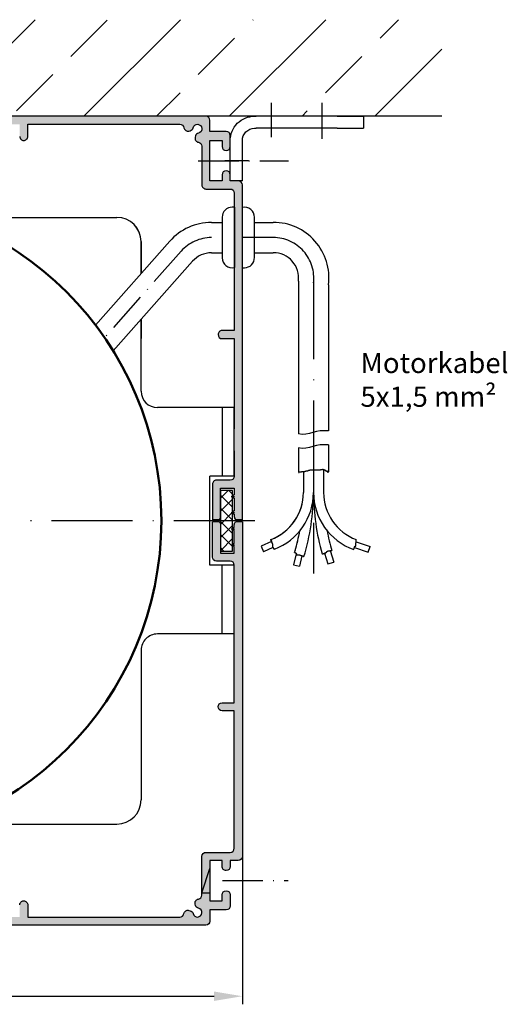
# Model space of a CAD drawing. Units: millimetres. Extents: x 53 to 2072, y -58 to 2525.
# Drawn here: x 2010 to 2070, y 1490 to 1612 of the extents above; entities that cross this region are included whole.
import ezdxf

# ---------------------------------------------------------------- set-up
doc = ezdxf.new("R2010")
doc.units = ezdxf.units.MM
doc.linetypes.add('GEN7', pattern=[15, 10, -2.5, 0, -2.5])
doc.linetypes.add('GEN7A', pattern=[7.5, 5, -1.25, 0, -1.25])
for name, color, linetype in [('002426-8', 1, 'Continuous'), ('01201D-7', 4, 'GEN7'), ('01253D-0', 7, 'Continuous'), ('01253D-7', 4, 'GEN7'), ('01253D-7A', 4, 'GEN7A'), ('01253D-7AN', 4, 'GEN7A'), ('01253D-8', 1, 'Continuous'), ('02194-0', 7, 'Continuous'), ('02616-7', 4, 'GEN7'), ('10148-0', 7, 'Continuous'), ('10149-7A', 4, 'GEN7A'), ('10150-0', 7, 'Continuous'), ('10211-0', 7, 'Continuous')]:
    doc.layers.add(name, color=color, linetype=linetype)
for name, color, linetype, lineweight in [('AM_0', 7, 'Continuous', 50), ('AM_4', 3, 'Continuous', 25), ('AM_5', 3, 'Continuous', 25)]:
    doc.layers.add(name, color=color, linetype=linetype, lineweight=lineweight)
doc.styles.get("Standard").update_dxf_attribs({"font": 'isocp.shx'})
doc.dimstyles.new('AM_ISO$0', dxfattribs={"dimtxt": 3.5, "dimasz": 3.5, "dimexe": 1, "dimexo": 1, "dimgap": 1.5, "dimtad": 1, "dimdsep": 46, "dimtxsty": 'Standard', "dimcen": 0, "dimclrd": 256, "dimclre": 256, "dimclrt": 2, "dimadec": 0, "dimazin": 2, "dimtp": 0.1, "dimtm": 0.1, "dimtfac": 0.71, "dimtdec": 3, "dimtmove": 0, "dimatfit": 3, "dimfxl": 1, "dimlwd": -1, "dimlwe": -1, "dimarcsym": 0})

# ---------------------------------------------------------------- blocks, each defined once
blk = doc.blocks.new('VERBINDERLEISTE')
at = {"layer": '01253D-8'}
h = blk.add_hatch(dxfattribs=at)
h.set_pattern_fill('_U', color=256, scale=2.299999999999998, angle=45, style=0, double=1, pattern_type=0)
h.set_pattern_definition([(45, (-2081.807090977034, -555.402937484466), (-1.626345596729059, 1.626345596729059), []), (135, (-2081.807090977034, -555.402937484466), (-1.626345596729059, -1.626345596729058), [])])
edge = h.paths.add_edge_path()
edge.add_line((7.5, 3), (6.13909251897212, 3))
edge.add_line((6.13909251897212, 3), (6.136972022135521, 2.996327191741555))
edge.add_arc((5.963766941378707, 3.096327191741464), 0.1999999999998922, 209.9999999999878, 330.0000000000122, ccw=False)
edge.add_line((5.790561860621892, 2.996327191741555), (5.788441363785295, 3.000000000000226))
edge.add_line((5.788441363785295, 3), (2.139092518972574, 3))
edge.add_line((2.139092518972574, 3), (2.136972022135523, 2.996327191741329))
edge.add_arc((1.963766941378706, 3.096327191741464), 0.199999999999949, 210.000000000016, 329.9999999999841, ccw=False)
edge.add_line((1.790561860621889, 2.996327191741329), (1.78844136378484, 3))
edge.add_line((1.78844136378484, 3), (-1.860907481027424, 3))
edge.add_line((-1.860907481027424, 3), (-1.863027977864021, 2.996327191741329))
edge.add_arc((-2.036233058621292, 3.096327191741464), 0.2000000000004565, 210.0000000000724, 329.9999999999928, ccw=False)
edge.add_line((-2.209438139378105, 2.996327191741329), (-2.211558636215158, 3))
edge.add_line((-2.211558636215158, 3), (-5.860907481027424, 3))
edge.add_line((-5.860907481027424, 3), (-5.863027977864017, 2.996327191741555))
edge.add_arc((-6.036233058621292, 3.096327191741693), 0.2000000000004565, 210.0000000000724, 329.9999999999928, ccw=False)
edge.add_line((-6.209438139378107, 2.996327191741555), (-6.211558636214704, 3.000000000000226))
edge.add_line((-6.211558636214704, 3), (-7.5, 3))
edge.add_line((-7.5, 3), (-7.5, 0))
edge.add_line((-7.5, 0), (7.5, 0))
edge.add_line((7.5, 0), (7.5, 3))
at = {"layer": '01253D-0'}
blk.add_lwpolyline([(-7.5, 0), (7.5, 0), (7.5, 3), (-7.5, 3)], close=True, dxfattribs=at)
blk = doc.blocks.new('*D36')
at = {"layer": 'AM_5', "linetype": 'ByBlock', "transparency": 16777216}
for p, q in [((2037.393971104576, 1549.004510343469), (2037.393971104576, 1490.35212186962)), ((1937.39819743763, 1501.638654231892), (1937.39819743763, 1490.35212186962)), ((1940.89819743763, 1491.35212186962), (2033.893971104575, 1491.35212186962))]:
    blk.add_line(p, q, dxfattribs=at)
at = {"layer": 'AM_5', "transparency": 16777216}
for points in [[(1940.89819743763, 1491.935455202953), (1940.89819743763, 1490.768788536287), (1937.39819743763, 1491.35212186962)], [(2033.893971104575, 1491.935455202953), (2033.893971104575, 1490.768788536287), (2037.393971104576, 1491.35212186962)]]:
    blk.add_solid(points, dxfattribs=at)
at = {"layer": 'Defpoints', "color": 0, "transparency": 16777216}
for p in [(2037.393971104576, 1550.00451034347), (1937.39819743763, 1502.638654231892), (2037.393971104576, 1491.35212186962)]:
    blk.add_point(p, dxfattribs=at)
at = {"layer": 'AM_5', "color": 2, "transparency": 16777216, "insert": (1987.002075840025, 1494.602466357809), "char_height": 3.5, "attachment_point": 5}
blk.add_mtext('{\\Famgdt|c0;o}200', dxfattribs=at)

msp = doc.modelspace()

# ---------------------------------------------------------------- hatches: boundary and pattern name
at = {"layer": '002426-8'}
h = msp.add_hatch(dxfattribs=at)
h.set_pattern_fill('BRASS', color=256, scale=2, angle=45, style=0)
h.set_pattern_definition([(45, (1607.618045775821, 1369.534216826023), (-8.98025612106915, 8.98025612106915), []), (45, (1603.127917715287, 1374.024344886558), (-8.98025612106915, 8.98025612106915), [6.349999999999997, -3.174999999999998])])
h.paths.add_polyline_path([(2062.040865627839, 1612.063348503287), (1932.795071840017, 1612.063348503287), (1932.795071840017, 1605.134216826023), (1937.795071840017, 1600.134216826023), (2062.040865627839, 1600.134062892492)])
at = {"layer": '01253D-8'}
h = msp.add_hatch(color=256, dxfattribs=at)
edge = h.paths.add_edge_path()
edge.add_line((2006.237349449094, 1599.133790225043), (2009.895559620906, 1599.133765136056))
edge.add_line((2009.895559620906, 1599.133765136058), (2009.89554933397, 1597.63383340384))
edge.add_arc((2010.395526578048, 1597.633829974861), 0.4999772440848508, 179.9996070501967, 359.9996070501969)
edge.add_line((2010.895503822117, 1597.633826545883), (2010.895514109053, 1599.133758278101))
edge.add_line((2010.895514109053, 1599.133758278101), (2011.967339554509, 1599.133750927234))
edge.add_line((2011.967339554509, 1599.133750927234), (2012.046246293603, 1600.133704874261))
edge.add_line((2012.046246293603, 1600.133704874263), (2006.382722907597, 1600.133743716227))
edge.add_line((2006.382722907604, 1600.133743716224), (2006.237349449094, 1599.133790225044))
edge = h.paths.add_edge_path()
edge.add_line((2006.820462654418, 1603.144743059239), (2005.445183875881, 1593.684867576663))
h = msp.add_hatch(color=256, dxfattribs=at)
h.paths.add_polyline_path([(2011.967339554509, 1599.133750927234), (2024.350124546484, 1599.133666002772), (2024.541604243748, 1600.133619177744), (2012.046246293603, 1600.133704874263)])
edge = h.paths.add_edge_path()
edge.add_line((2012.277196300296, 1603.060443114838), (2011.531890431927, 1593.615476140508))
h = msp.add_hatch(color=256, dxfattribs=at)
edge = h.paths.add_edge_path()
edge.add_arc((2032.894516277223, 1599.633584647136), 0.4999772440848508, -0.0003929498032919, 89.99960705019667)
edge.add_line((2032.894519706196, 1600.133561891211), (2024.541604243741, 1600.133619177746))
edge.add_line((2024.541604243748, 1600.133619177744), (2024.350124546491, 1599.133666002772))
edge.add_line((2024.350124546484, 1599.133666002772), (2029.681401615181, 1599.133629439443))
edge.add_arc((2029.6813981862, 1598.63365219537), 0.4999772440846236, 8.788704558735674, 89.99960705020987, ccw=False)
edge.add_arc((2030.669611731018, 1598.786436252933), 0.4999772440852011, 188.7887045588561, 284.9996070501777)
edge.add_line((2030.799012051772, 1598.303494432841), (2030.952747549314, 1598.344686605199))
edge.add_arc((2030.823347228567, 1598.827628425292), 0.4999772440851299, -75.00039294979041, -13.43728309869156)
edge.add_arc((2031.84455686381, 1598.58363963544), 0.5499749684930495, -76.56350280092272, 166.5627169013395, ccw=False)
edge.add_arc((2032.088531646186, 1597.562426653608), 0.4999772440841424, 103.4364971989921, 164.9996070502608)
edge.add_line((2031.605591601058, 1597.691833598627), (2031.564397319983, 1597.538098666112))
edge.add_arc((2032.04733736511, 1597.40869172109), 0.4999772440848007, 164.9996070501737, 261.2105095416364)
edge.add_arc((2031.894539752695, 1596.420480272033), 0.4999772440846126, -0.00039294980308568483, 81.2105095416324, ccw=False)
edge.add_line((2032.394516996765, 1596.420476843054), (2032.394484169495, 1591.633952170956))
edge.add_arc((2032.894461413571, 1591.633948741979), 0.4999772440848508, 179.9996070501967, 269.9996070501969)
edge.add_line((2032.894457984591, 1591.133971497904), (2035.894321449023, 1591.133950924035))
edge.add_arc((2035.89431802005, 1590.633973679965), 0.4999772440848508, -0.00039294980308568483, 89.99960705020987, ccw=False)
edge.add_line((2036.394295264119, 1590.633970250988), (2036.394281783584, 1588.6683818558))
edge.add_line((2036.394281783584, 1588.6683818558), (2037.394235725222, 1588.588689521096))
edge.add_line((2037.394235725229, 1588.588689521092), (2037.39425661022, 1591.633917881171))
edge.add_arc((2036.894279366151, 1591.633921310154), 0.4999772440848508, -0.0003929498032919, 89.99960705019667)
edge.add_line((2036.894282795131, 1592.133898554227), (2035.894328306985, 1592.133905412183))
edge.add_line((2035.894328306985, 1592.133905412182), (2035.894333450453, 1592.88387127829))
edge.add_arc((2035.394356206383, 1592.883874707269), 0.4999772440848508, -0.0003929498032919, 179.9996070501967)
edge.add_line((2034.894378962306, 1592.883878136246), (2034.894373818838, 1592.133912270138))
edge.add_line((2034.894373818838, 1592.13391227014), (2033.394442086622, 1592.133922557073))
edge.add_line((2033.394442086622, 1592.133922557072), (2033.394476376402, 1597.133694997796))
edge.add_line((2033.394476376402, 1597.133694997797), (2034.894408108618, 1597.133684710864))
edge.add_line((2034.894408108618, 1597.133684710862), (2034.894402965151, 1596.383718844754))
edge.add_arc((2035.394380209228, 1596.383715415775), 0.4999772440848508, 179.9996070501967, 359.9996070501969)
edge.add_line((2035.894357453297, 1596.383711986796), (2035.89436688299, 1597.758649407994))
edge.add_arc((2035.39438963892, 1597.758652836975), 0.4999772440848508, -0.0003929498032919, 89.99960705019667)
edge.add_line((2035.394393067894, 1598.258630081049), (2033.3944840916, 1598.258643796962))
edge.add_line((2033.3944840916, 1598.25864379696), (2033.394493521292, 1599.633581218158))
edge = h.paths.add_edge_path()
edge.add_line((2039.440533923832, 1588.425607728866), (2033.82640854649, 1588.873031095095))
h = msp.add_hatch(color=256, dxfattribs=at)
edge = h.paths.add_edge_path()
edge.add_line((2036.394281783584, 1588.6683818558), (2036.394178678862, 1573.634743952525))
edge.add_line((2036.394178678862, 1573.634743952523), (2034.894246946646, 1573.634754239457))
edge.add_arc((2034.894243517673, 1573.134776995385), 0.4999772440848508, 89.99960705018366, 269.9996070502099)
edge.add_line((2034.894240088691, 1572.634799751313), (2036.394171820908, 1572.634789464378))
edge.add_line((2036.394171820908, 1572.634789464378), (2036.394076794991, 1558.779117834899))
edge.add_line((2036.394076794998, 1558.779117834899), (2036.394055235658, 1555.635563165915))
edge.add_arc((2035.894077991581, 1555.635566594892), 0.4999772440848508, -90.0003929497899, -0.0003929498291768141, ccw=False)
edge.add_line((2035.894074562607, 1555.135589350822), (2034.19415193276, 1555.135601009348))
edge.add_arc((2034.194148503779, 1554.635623765275), 0.4999772440848508, 89.99960705019667, 179.9996070501967)
edge.add_line((2033.69417125971, 1554.635627194252), (2033.694141212929, 1550.254524339945))
edge.add_line((2033.694141212929, 1550.254524339945), (2034.517536249196, 1550.25451869288))
edge.add_arc((2034.194121071961, 1550.635805812694), 0.4999772440842996, -49.69473990866243, -0.0003929497772368)
edge.add_line((2034.69409831603, 1550.635802383716), (2034.694122318875, 1554.135643092224))
edge.add_line((2034.694122318875, 1554.135643092224), (2036.394044948723, 1554.135631433698))
edge.add_line((2036.394044948723, 1554.135631433697), (2036.394039476571, 1553.337740343069))
edge.add_line((2036.394039476571, 1553.337740343071), (2036.194047787054, 1553.222276916081))
edge.add_line((2036.194047787054, 1553.222276916079), (2036.19404659922, 1553.049079718207))
edge.add_line((2036.19404659922, 1553.049079718208), (2036.394036704965, 1552.933613548034))
edge.add_line((2036.394036704965, 1552.933613548034), (2036.394025760662, 1551.337831366781))
edge.add_line((2036.394025760662, 1551.337831366779), (2036.194034071145, 1551.22236793979))
edge.add_line((2036.194034071137, 1551.22236793979), (2036.194032883304, 1551.049170741917))
edge.add_line((2036.194032883304, 1551.049170741919), (2036.394022989041, 1550.933704571745))
edge.add_line((2036.394022989048, 1550.933704571745), (2036.39402094587, 1550.635790725191))
edge.add_arc((2036.893998189947, 1550.635787296211), 0.4999772440842829, 179.9996070501706, 229.6939540090559)
edge.add_line((2036.570577782803, 1550.254504612572), (2037.393972819062, 1550.254498965507))
edge.add_line((2037.393972819062, 1550.254498965507), (2037.394235725229, 1588.588689521092))
edge.add_line((2037.394235725229, 1588.588689521092), (2036.394281783584, 1588.668381855796))
h = msp.add_hatch(color=256, dxfattribs=at)
h.paths.add_polyline_path([(2036.400487955185, 1574.700267386083), (2036.400572879647, 1587.083052378059), (2037.400528680963, 1587.274518359411), (2037.400442984447, 1574.779160409266)])
edge = h.paths.add_edge_path()
edge.add_line((2040.327184392581, 1575.010070271225), (2030.882207196123, 1574.264893955161))
h = msp.add_hatch(color=256, dxfattribs=at)
edge = h.paths.add_edge_path()
edge.add_arc((2036.893991331991, 1549.63583280807), 0.499977244079413, 132.4895857861465, 179.9996070504217)
edge.add_line((2036.394014087923, 1549.635836237046), (2036.394012044745, 1549.337922390491))
edge.add_line((2036.394012044745, 1549.337922390491), (2036.194020355228, 1549.2224589635))
edge.add_line((2036.194020355228, 1549.2224589635), (2036.194019167394, 1549.049261765625))
edge.add_line((2036.194019167394, 1549.049261765625), (2036.394009273139, 1548.933795595453))
edge.add_line((2036.394009273139, 1548.933795595453), (2036.393998328829, 1547.3380134142))
edge.add_line((2036.393998328829, 1547.3380134142), (2036.194006639319, 1547.22254998721))
edge.add_line((2036.194006639319, 1547.22254998721), (2036.194005451486, 1547.049352789338))
edge.add_line((2036.194005451486, 1547.049352789338), (2036.393995557222, 1546.933886619164))
edge.add_line((2036.393995557222, 1546.933886619164), (2036.393990085072, 1546.13599552854))
edge.add_line((2036.393990085072, 1546.13599552854), (2034.694067455224, 1546.136007187064))
edge.add_line((2034.694067455224, 1546.136007187064), (2034.694091458072, 1549.635847895571))
edge.add_arc((2034.194114214001, 1549.635851324554), 0.4999772440832463, 359.9996070495619, 407.5096283138651)
edge.add_line((2034.531831994012, 1550.00452997279), (2033.694139498443, 1550.004535717909))
edge.add_line((2033.694139498443, 1550.004535717909), (2033.6941095381, 1545.636036800947))
edge.add_arc((2034.194086782171, 1545.636033371969), 0.4999772440825641, 179.9996070501481, 269.9996070501482)
edge.add_line((2034.194083353193, 1545.136056127898), (2035.894005983044, 1545.136044469374))
edge.add_arc((2035.894002554067, 1544.636067225298), 0.4999772440883623, -0.00039294974772019486, 89.9996070502524, ccw=False)
edge.add_line((2036.393979798143, 1544.63606379632), (2036.393863212879, 1527.636837497859))
edge.add_line((2036.393863212879, 1527.636837497859), (2034.893931480667, 1527.636847784792))
edge.add_arc((2034.893928051688, 1527.136870540719), 0.4999772440849516, 89.99960705009605, 269.9996070499657)
edge.add_line((2034.893924622708, 1526.636893296646), (2036.393856354924, 1526.636883009714))
edge.add_line((2036.393856354924, 1526.636883009714), (2036.393739769671, 1509.63765671125))
edge.add_arc((2035.893762525599, 1509.637660140225), 0.4999772440832463, 269.9996070504868, 359.9996070504087, ccw=False)
edge.add_line((2035.893759096623, 1509.137682896153), (2032.893895632188, 1509.137703470025))
edge.add_arc((2032.893892203208, 1508.63772622595), 0.4999772440869979, 89.99960705001789, 179.9996070500178)
edge.add_line((2032.393914959133, 1508.637729654929), (2032.393904725412, 1504.145692877244))
edge.add_line((2032.393904725412, 1504.145692877244), (2033.393838639693, 1504.145686019429))
edge.add_line((2033.393838639693, 1504.145686019429), (2033.393866018306, 1508.137745552901))
edge.add_line((2033.393866018306, 1508.137745552901), (2034.893797750523, 1508.137735265966))
edge.add_line((2034.893797750523, 1508.137735265966), (2034.893792607059, 1507.387769399858))
edge.add_arc((2035.39376985113, 1507.387765970879), 0.499977244083019, 179.9996070500309, 359.9996070500309)
edge.add_line((2035.893747095201, 1507.3877625419), (2035.893752238662, 1508.137728408011))
edge.add_line((2035.893752238662, 1508.137728408011), (2036.893706726812, 1508.137721550053))
edge.add_arc((2036.893710155788, 1508.637698794124), 0.4999772440824505, 269.9996070503305, 359.9996070503305)
edge.add_line((2037.393687399859, 1508.637695365147), (2037.393971104576, 1550.00451034347))
edge.add_line((2037.393971104576, 1550.00451034347), (2036.55627860901, 1550.004516088589))
h = msp.add_hatch(color=256, dxfattribs=at)
edge = h.paths.add_edge_path()
edge.add_arc((2010.39487507221, 1502.638153601096), 0.4999772440848508, -0.0003929498163195, 179.9996070502097)
edge.add_line((2009.894897828139, 1502.638157030073), (2009.894887541204, 1501.138225297855))
edge.add_line((2009.894887541204, 1501.138225297855), (2001.395274391976, 1501.138283590482))
edge.add_line((2001.395274391976, 1501.138283590484), (2001.395274348759, 1501.13198162181))
edge.add_line((2001.395274348752, 1501.131981621812), (1973.396548680697, 1501.132173644584))
edge.add_line((1973.396548680697, 1501.132173644582), (1973.396548723914, 1501.138475613255))
edge.add_line((1973.396548723914, 1501.138475613255), (1964.896935574686, 1501.138533905882))
edge.add_line((1964.896935574686, 1501.138533905884), (1964.896945861622, 1502.6384656381))
edge.add_arc((1964.396968617545, 1502.638469067078), 0.4999772440848508, -0.0003929498163195, 179.9996070502097)
edge.add_line((1963.896991373475, 1502.638472496057), (1963.89698108654, 1501.138540763839))
edge.add_line((1963.89698108654, 1501.138540763839), (1945.347825331456, 1501.138667978926))
edge.add_line((1945.347825331456, 1501.138667978926), (1945.34783870002, 1503.087930167041))
edge.add_arc((1945.297840975608, 1503.08793050994), 0.0499977244085533, -0.0003929496730164, 89.99960705032696)
edge.add_line((1945.297841318501, 1503.137928234345), (1945.288790097288, 1503.13792829642))
edge.add_arc((1945.254610250722, 1502.238618555232), 0.8999590393530777, 87.82342087530377, 150.5668075531557)
edge.add_arc((1945.245701131239, 1502.223187752028), 0.8999590393526679, 149.4324065471326, 201.6330927942865)
edge.add_arc((1943.897895095518, 1501.688652891441), 0.549974968493733, -201.63387869388782, 21.63309279425522, ccw=False)
edge.add_arc((1942.550096391889, 1502.223206239209), 0.899959039353142, -21.63387869386967, 30.5668075531546)
edge.add_arc((1942.541187484061, 1502.238637164613), 0.8999590393525858, 29.43240654714181, 89.99960705018933)
edge.add_line((1942.541193656223, 1503.138596203942), (1941.897996063267, 1503.138600615164))
edge.add_arc((1941.897992634286, 1502.638623371092), 0.4999772440848508, 89.99960705018366, 238.2112764331445)
edge.add_line((1941.634610363267, 1502.213644519956), (1941.785494839741, 1502.213643485149))
edge.add_arc((1941.785491153589, 1501.676167947772), 0.5374755373912944, 59.368453344572686, 89.99960705016667, ccw=False)
edge.add_line((1942.059343140213, 1502.138645020411), (1942.422965311588, 1502.138642526593))
edge.add_line((1942.42296531158, 1502.138642526593), (1942.422958453626, 1501.138688038448))
edge.add_line((1942.422958453626, 1501.138688038448), (1938.373142776635, 1501.138715813171))
edge.add_line((1938.373142776643, 1501.138715813171), (1938.373149634597, 1502.138670301316))
edge.add_line((1938.373149634597, 1502.138670301316), (1938.736771805972, 1502.138667807497))
edge.add_arc((1939.010617448985, 1501.676186978601), 0.5374755373912248, 89.9996070501968, 120.6307607557481, ccw=False)
edge.add_line((1939.010621135138, 1502.21366251598), (1939.161505611612, 1502.213661481173))
edge.add_arc((1938.898129169854, 1502.638643944959), 0.4999772440848146, -58.21206233279792, 89.99960705020969)
edge.add_line((1938.898132598827, 1503.138621189033), (1937.89817811068, 1503.138628046989))
edge.add_arc((1937.898174681707, 1502.638650802918), 0.4999772440847944, 89.99960705019016, 179.9996070502031)
edge.add_line((1937.39819743763, 1502.638654231895), (1937.398183721721, 1500.638745255606))
edge.add_arc((1937.89816096579, 1500.638741826628), 0.4999772440847944, 179.9996070501902, 269.9996070502034)
edge.add_line((1937.898157536817, 1500.138764582555), (2032.893833910578, 1500.13811307672))
edge.add_arc((2032.893837339559, 1500.638090320792), 0.499977244084908, -90.00039294980326, -0.0003929498098057)
edge.add_line((2033.393814583636, 1500.638086891813), (2033.393824013328, 1502.013024313012))
edge.add_line((2033.393824013321, 1502.013024313013), (2035.393732989607, 1502.0130105971))
edge.add_arc((2035.393736418588, 1502.512987841174), 0.499977244084908, -90.00039294980326, -0.0003929498098057)
edge.add_line((2035.893713662665, 1502.512984412195), (2035.893723092357, 1503.887921833394))
edge.add_arc((2035.39374584828, 1503.887925262373), 0.4999772440848508, -0.0003929497967782, 179.9996070501902)
edge.add_line((2034.89376860421, 1503.887928691352), (2034.893763460742, 1503.137962825244))
edge.add_line((2034.893763460742, 1503.137962825242), (2033.393831728526, 1503.137973112176))
edge.add_line((2033.393831728526, 1503.137973112176), (2033.393838639695, 1504.145686019429))
edge.add_line((2033.393838639687, 1504.145686019429), (2032.393884151542, 1504.145692877385))
edge.add_line((2032.393884151542, 1504.145692877385), (2032.393882131863, 1503.85120498283))
edge.add_arc((2031.893904887794, 1503.851208411809), 0.4999772440846236, -81.211295441213, -0.0003929497769945556, ccw=False)
edge.add_arc((2032.046688945353, 1502.862994866989), 0.4999772440849671, 98.78870455876809, 194.9996070501753)
edge.add_line((2031.563747125264, 1502.733594546245), (2031.604939297622, 1502.5798590487))
edge.add_arc((2032.087881117711, 1502.709259369445), 0.4999772440846173, 194.9996070501916, 256.5627169013471)
edge.add_arc((2031.843892327863, 1501.688049734199), 0.5499749684933787, -166.56350280095114, 76.56271690132309, ccw=False)
edge.add_arc((2030.822679346028, 1501.444074951829), 0.4999772440849065, 13.43649719907831, 74.99960705021816)
edge.add_line((2030.952086291051, 1501.927014996951), (2030.798351358535, 1501.968209278024))
edge.add_arc((2030.668944413512, 1501.485269232903), 0.4999772440847928, 74.99960705022734, 171.2105095416363)
edge.add_arc((2029.680732964453, 1501.638066845316), 0.4999772440848722, -90.00039294982918, -8.78949045838931, ccw=False)
edge.add_line((2029.680729535479, 1501.138089601241), (2010.894842029351, 1501.138218439897))
edge.add_line((2010.894842029351, 1501.138218439901), (2010.894852316286, 1502.638150172117))

# ---------------------------------------------------------------- linework, layer by layer
for p, q in [((2062.040865627839, 1600.134062892492), (1967.398866088359, 1600.134216826023)), ((2049.084584777376, 1600.134062892492), (2038.894387362104, 1600.134062892492)), ((2049.084584777376, 1598.634033364939), (2039.101891446749, 1598.634033364939)), ((2044.317956435327, 1579.755074606105), (2044.317956435327, 1560.85948398438)), ((2048.040033601694, 1579.299704892006), (2048.040033601694, 1561.250111060568)), ((2044.317956435327, 1559.12495045864), (2044.317956435327, 1556.147276126371)), ((2048.040033601694, 1559.523889081558), (2048.040033601694, 1556.189010439539)), ((2044.928995018509, 1556.189010439539), (2044.928995018509, 1553.623731495871)), ((2046.178995018509, 1556.397682005382), (2046.178995018509, 1553.623731495871)), ((2047.428995018509, 1556.439416318551), (2047.428995018509, 1553.623731495871)), ((2040.991297145459, 1547.555190377253), (2039.699451540401, 1546.970534755041)), ((2039.699451540401, 1546.970534755041), (2040.008686887619, 1546.287253334226)), ((2040.859431668447, 1547.772294264192), (2040.859431668447, 1547.734816762742)), ((2040.859431668447, 1547.734816762742), (2040.964924944939, 1547.734816762742)), ((2040.964924944939, 1547.734816762742), (2040.964924944939, 1547.629386551594)), ((2040.964924944939, 1547.629386551594), (2040.991297145459, 1547.629386551594)), ((2040.991297145459, 1547.629386551594), (2040.991297145459, 1547.510777564054)), ((2040.991297145459, 1547.510777564054), (2041.004485482926, 1547.510777564054)), ((2041.004485482926, 1547.510777564054), (2041.004485482926, 1547.458063823449)), ((2041.004485482926, 1547.458063823449), (2041.017671583186, 1547.458063823449)), ((2041.017671583186, 1547.458063823449), (2041.017671583186, 1547.405348717876)), ((2041.017671583186, 1547.405348717876), (2041.057229883965, 1547.405348717876)), ((2041.057229883965, 1547.405348717876), (2041.057229883965, 1547.352633612302)), ((2041.057229883965, 1547.352633612302), (2041.070418221432, 1547.352633612302)), ((2041.070418221432, 1547.352633612302), (2041.070418221432, 1547.286739730335)), ((2041.070418221432, 1547.286739730335), (2041.096790421951, 1547.286739730335)), ((2041.096790421951, 1547.286739730335), (2041.096790421951, 1547.207667071974)), ((2041.096790421951, 1547.207667071974), (2041.123164859678, 1547.207667071974)), ((2041.123164859678, 1547.207667071974), (2041.123164859678, 1546.904556579895)), ((2051.303239194714, 1546.983629238255), (2051.395546370946, 1546.983629238255)), ((2051.303239194714, 1546.917735356288), (2051.303239194714, 1546.983629238255)), ((2051.395546370946, 1547.089058084434), (2051.408732471206, 1547.089058084434)), ((2051.395546370946, 1546.983629238255), (2051.395546370946, 1547.089058084434)), ((2051.408732471206, 1547.339454835909), (2051.421918571465, 1547.339454835909)), ((2051.408732471206, 1547.089058084434), (2051.408732471206, 1547.339454835909)), ((2051.421918571465, 1547.392169941482), (2051.435104671726, 1547.392169941482)), ((2051.421918571465, 1547.339454835909), (2051.421918571465, 1547.392169941482)), ((2051.435104671726, 1547.747995539135), (2051.448293009193, 1547.747995539135)), ((2051.435104671726, 1547.392169941482), (2051.435104671726, 1547.747995539135)), ((2051.435104671726, 1547.53023470101), (2053.182325504658, 1546.950957005265)), ((2051.448293009193, 1547.747995539135), (2051.448293009193, 1547.791198516143)), ((2052.946302481814, 1546.239062959295), (2053.182325504658, 1546.950957005265)), ((2041.175911497925, 1546.815508745033), (2040.008686887619, 1546.287253334226)), ((2041.123164859678, 1546.904556579895), (2041.136350959938, 1546.904556579895)), ((2041.136350959938, 1546.904556579895), (2041.136350959938, 1546.851841474321)), ((2041.136350959938, 1546.851841474321), (2041.175911497925, 1546.851841474321)), ((2041.175911497925, 1546.851841474321), (2041.175911497925, 1546.799126368748)), ((2041.175911497925, 1546.799126368748), (2041.215469798704, 1546.799126368748)), ((2041.215469798704, 1546.799126368748), (2041.215469798704, 1546.746411263175)), ((2041.215469798704, 1546.746411263175), (2041.228658136171, 1546.746411263175)), ((2041.228658136171, 1546.746411263175), (2041.228658136171, 1546.693696157601)), ((2041.228658136171, 1546.693696157601), (2041.25503033669, 1546.693696157601)), ((2041.25503033669, 1546.693696157601), (2041.25503033669, 1546.640981052028)), ((2041.25503033669, 1546.640981052028), (2041.347337512923, 1546.640981052028)), ((2041.347337512923, 1546.640981052028), (2041.347337512923, 1546.620291529245)), ((2044.043561615387, 1546.0347587029), (2043.726059136939, 1544.674795090073)), ((2043.8507421287, 1546.206082796014), (2043.89235553738, 1546.206082796014)), ((2043.89235553738, 1546.206082796014), (2043.89235553738, 1546.19290401962)), ((2043.89235553738, 1546.19290401962), (2043.971474376146, 1546.19290401962)), ((2043.971474376146, 1546.19290401962), (2043.971474376146, 1546.100652584867)), ((2043.971474376146, 1546.100652584867), (2044.037409351859, 1546.100652584867)), ((2044.037409351859, 1546.100652584867), (2044.037409351859, 1546.0347587029)), ((2044.037409351859, 1546.0347587029), (2044.076967652638, 1546.0347587029)), ((2044.076967652638, 1546.0347587029), (2044.076967652638, 1545.982044962295)), ((2044.076967652638, 1545.982044962295), (2044.090155990105, 1545.982044962295)), ((2044.090155990105, 1545.982044962295), (2044.090155990105, 1545.929329856722)), ((2044.090155990105, 1545.929329856722), (2044.18246092913, 1545.929329856722)), ((2044.18246092913, 1545.929329856722), (2044.18246092913, 1545.916151080328)), ((2044.18246092913, 1545.916151080328), (2044.235207567377, 1545.916151080328)), ((2044.235207567377, 1545.916151080328), (2044.235207567377, 1545.902972303935)), ((2044.235207567377, 1545.902972303935), (2044.498940758608, 1545.902972303935)), ((2044.758348444437, 1545.797542092788), (2044.456418928444, 1544.504282407399)), ((2044.498940758608, 1545.902972303935), (2044.498940758608, 1545.889793527541)), ((2044.498940758608, 1545.889793527541), (2044.551687396854, 1545.889793527541)), ((2044.551687396854, 1545.889793527541), (2044.551687396854, 1545.863435974755)), ((2044.551687396854, 1545.863435974755), (2044.63080623562, 1545.863435974755)), ((2044.63080623562, 1545.863435974755), (2044.63080623562, 1545.837078421968)), ((2044.63080623562, 1545.837078421968), (2044.683552873866, 1545.837078421968)), ((2044.683552873866, 1545.837078421968), (2044.683552873866, 1545.823899645574)), ((2044.683552873866, 1545.823899645574), (2044.736299512112, 1545.823899645574)), ((2044.736299512112, 1545.823899645574), (2044.736299512112, 1545.797542092788)), ((2044.736299512112, 1545.797542092788), (2044.815418350878, 1545.797542092788)), ((2044.815418350878, 1545.797542092788), (2044.815418350878, 1545.771184540001)), ((2044.815418350878, 1545.771184540001), (2044.868164989124, 1545.771184540001)), ((2044.868164989124, 1545.771184540001), (2044.868164989124, 1545.758005763607)), ((2044.868164989124, 1545.758005763607), (2044.947286065097, 1545.758005763607)), ((2044.947286065097, 1545.758005763607), (2044.947286065097, 1545.705290658034)), ((2047.258688630881, 1546.021579926506), (2047.294505874036, 1546.021579926506)), ((2047.294505874036, 1546.0347587029), (2047.360438612543, 1546.0347587029)), ((2047.294505874036, 1546.021579926506), (2047.294505874036, 1546.0347587029)), ((2047.360438612543, 1546.061116255686), (2047.439557451308, 1546.061116255686)), ((2047.360438612543, 1546.0347587029), (2047.360438612543, 1546.061116255686)), ((2047.439557451308, 1546.061116255686), (2047.439557451308, 1546.087473808473)), ((2047.439557451308, 1546.087473808473), (2047.492304089554, 1546.087473808473)), ((2047.492304089554, 1546.100652584867), (2047.545050727801, 1546.100652584867)), ((2047.492304089554, 1546.087473808473), (2047.492304089554, 1546.100652584867)), ((2047.545050727801, 1546.11383136126), (2047.597797366047, 1546.11383136126)), ((2047.545050727801, 1546.100652584867), (2047.545050727801, 1546.11383136126)), ((2047.555577866079, 1546.11383136126), (2047.963283370298, 1544.797374396053)), ((2047.597797366047, 1546.140188914047), (2047.650544004293, 1546.140188914047)), ((2047.597797366047, 1546.11383136126), (2047.597797366047, 1546.140188914047)), ((2047.650544004293, 1546.140188914047), (2047.650544004293, 1546.179725243227)), ((2047.650544004293, 1546.179725243227), (2047.703290642539, 1546.179725243227)), ((2047.703290642539, 1546.219261572407), (2047.756037280786, 1546.219261572407)), ((2047.703290642539, 1546.179725243227), (2047.703290642539, 1546.219261572407)), ((2047.756037280786, 1546.258797901587), (2047.821970019291, 1546.258797901587)), ((2047.756037280786, 1546.219261572407), (2047.756037280786, 1546.258797901587)), ((2047.821970019291, 1546.324691783554), (2047.874716657538, 1546.324691783554)), ((2047.821970019291, 1546.258797901587), (2047.821970019291, 1546.324691783554)), ((2047.874716657538, 1546.377406889128), (2047.940649396044, 1546.377406889128)), ((2047.874716657538, 1546.324691783554), (2047.874716657538, 1546.377406889128)), ((2047.940649396044, 1546.390585665522), (2048.00658213455, 1546.390585665522)), ((2047.940649396044, 1546.377406889128), (2047.940649396044, 1546.390585665522)), ((2048.00658213455, 1546.403764441915), (2048.085703210523, 1546.403764441915)), ((2048.00658213455, 1546.390585665522), (2048.00658213455, 1546.403764441915)), ((2048.085703210523, 1546.416943218308), (2048.217568687535, 1546.416943218308)), ((2048.085703210523, 1546.403764441915), (2048.085703210523, 1546.416943218308)), ((2048.217568687535, 1546.430121994702), (2048.441798423379, 1546.430121994702)), ((2048.217568687535, 1546.416943218308), (2048.217568687535, 1546.430121994702)), ((2048.242767110351, 1546.430121994702), (2048.679712311706, 1545.01925177641)), ((2051.158185380234, 1546.601444722847), (2051.171373717702, 1546.601444722847)), ((2051.158185380234, 1546.56602331459), (2051.158185380234, 1546.601444722847)), ((2051.171373717702, 1546.654159828421), (2051.197745918221, 1546.654159828421)), ((2051.171373717702, 1546.601444722847), (2051.171373717702, 1546.654159828421)), ((2051.197745918221, 1546.733232486781), (2051.210932018481, 1546.733232486781)), ((2051.197745918221, 1546.654159828421), (2051.197745918221, 1546.733232486781)), ((2051.210932018481, 1546.785947592354), (2051.237306456208, 1546.785947592354)), ((2051.210932018481, 1546.733232486781), (2051.210932018481, 1546.785947592354)), ((2051.237306456208, 1546.851841474321), (2051.263678656727, 1546.851841474321)), ((2051.237306456208, 1546.785947592354), (2051.237306456208, 1546.851841474321)), ((2051.237306456208, 1546.805667512704), (2052.946302481814, 1546.239062959295)), ((2051.263678656727, 1546.917735356288), (2051.303239194714, 1546.917735356288)), ((2051.263678656727, 1546.851841474321), (2051.263678656727, 1546.917735356288)), ((2043.726059136939, 1544.674795090073), (2044.456418928444, 1544.504282407399)), ((2044.947286065097, 1545.705290658034), (2045.000032703343, 1545.705290658034)), ((2045.000032703343, 1545.705290658034), (2045.000032703344, 1545.687156318703)), ((2047.963283370298, 1544.797374396053), (2048.679712311706, 1545.01925177641)), ((2032.393904725412, 1504.145692877245), (2033.393859213558, 1507.145549483865)), ((2032.393884151542, 1504.145692877386), (2033.393838639687, 1504.145686019429))]:
    msp.add_line(p, q)
for centre, radius, start, end in [((2038.68745763887, 1553.623731495871), 6.241537379639111, 290.3642419534443, 0), ((2038.687457638871, 1553.623731495871), 6.241537379639111, 290.8572208174097, 0), ((2038.68745763887, 1553.623731495871), 7.491537379639111, 290.7965867398336, 0), ((2018.875672064382, 1553.623731495871), 27.30332295412734, 343.1012297235462, 0), ((2073.482317972637, 1553.623731495871), 27.30332295412734, 180, 196.1667154013855), ((2053.670532398149, 1553.623731495871), 7.491537379639111, 180, 250.4056905903204), ((2053.670532398149, 1553.623731495871), 6.241537379639111, 180, 249.1427791825904), ((2018.875672064382, 1553.623731495871), 26.05332295412734, 343.4584689850269, 349.5366242917354), ((2018.875672064382, 1553.623731495871), 26.05332295412734, 343.9717655301941, 349.5366242917354), ((2073.482317972637, 1553.623731495871), 26.05332295412734, 190.4633757082646, 196.0282344698059)]:
    msp.add_arc(centre, radius, start, end)
at = {"layer": '01201D-7'}
for p, q in [((2036.015973316958, 1553.135679538422), (2036.441434840253, 1553.135676620495)), ((2036.015959601042, 1551.135770562132), (2036.441421124344, 1551.135767644204)), ((2036.015945885133, 1549.135861585842), (2036.441407408427, 1549.135858667914)), ((2036.015945885133, 1549.135861585842), (2036.441407408427, 1549.135858667914)), ((2036.015932169224, 1547.135952609553), (2036.441393692518, 1547.135949691625)), ((2036.015932169224, 1547.135952609553), (2036.441393692518, 1547.135949691625))]:
    msp.add_line(p, q, dxfattribs=at)
at = {"layer": '01253D-0'}
for p, q in [((2036.408133842845, 1588.884302730355), (2036.152228685057, 1588.88430799555)), ((2036.408133842845, 1588.884302730355), (2036.407980083584, 1581.411120659498)), ((2037.394186445928, 1581.403305520935), (2037.394237555064, 1588.855495822891)), ((2003.395867561916, 1587.628031129807), (2021.894235159043, 1587.62790426304)), ((2033.57227137431, 1587.002219248637), (2034.902246850409, 1587.002191884651)), ((2028.424363000628, 1584.684045993251), (2019.250567561943, 1574.319859176667)), ((2024.894062061365, 1580.696641340677), (2024.89407804965, 1584.628028598668)), ((2024.894777454701, 1584.62732081005), (2024.894750495604, 1580.696431092013)), ((2024.894750495604, 1580.696431092012), (2024.894777454701, 1584.627320810052)), ((2033.572194222307, 1583.252389918799), (2034.902169698398, 1583.252362554812)), ((2031.232235870635, 1582.198674802714), (2021.436774370906, 1571.132154558566)), ((2037.394288664201, 1581.403305520935), (2037.64947499809, 1581.403307271054)), ((2024.894029395461, 1572.664368536725), (2024.894039052422, 1575.038934124433)), ((2024.894650587931, 1566.128953212926), (2024.894711694008, 1575.038793708764)), ((2024.894711694009, 1575.038793708765), (2024.894695401963, 1572.663260254796)), ((2036.394113485066, 1564.128874346473), (2026.894636871346, 1564.128939496436)), ((2034.894181752849, 1564.128884633409), (2034.894123503443, 1555.635573452849)), ((2034.894181752849, 1564.128884633409), (2034.894123503443, 1555.635573452849)), ((2036.394055235658, 1555.635563165915), (2036.394113485066, 1564.128874346473)), ((2036.394095311475, 1561.478994952891), (2036.394113485066, 1564.128874346473)), ((2036.394055235658, 1555.635563165915), (2036.394076794998, 1558.779117834899)), ((2033.394116333703, 1544.636084370189), (2033.394191771218, 1555.635583739782)), ((2033.394116333703, 1544.636084370189), (2033.394191771218, 1555.635583739782)), ((2036.394055235658, 1555.635563165915), (2033.394191771218, 1555.635583739782)), ((2036.394055235658, 1555.635563165915), (2033.394191771218, 1555.635583739782)), ((2036.393979798136, 1544.63606379632), (2033.394116333703, 1544.636084370189)), ((2036.393979798136, 1544.63606379632), (2033.394116333703, 1544.636084370189)), ((2034.893989730077, 1536.130158965351), (2034.89404806592, 1544.636074083256)), ((2034.893989730077, 1536.130158965351), (2034.89404806592, 1544.636074083256)), ((2036.393921462293, 1536.130148678417), (2036.393979798136, 1544.63606379632)), ((2036.393958152354, 1541.479905189991), (2036.393979798136, 1544.63606379632)), ((2036.393921462293, 1536.130148678417), (2036.39393963587, 1538.780028072001)), ((2036.393921462293, 1536.130148678417), (2026.894664308136, 1536.130213826873)), ((2024.894650591646, 1534.130200110383), (2024.894777454701, 1515.632374294546)), ((2003.395325783636, 1512.631663971075), (2021.894235159044, 1512.631790841558)), ((2033.393866018306, 1508.137745552902), (2033.393831728519, 1503.137973112178)), ((2034.893797750523, 1508.137735265966), (2033.393866018306, 1508.137745552902))]:
    msp.add_line(p, q, dxfattribs=at)
for centre, radius, start, end in [((2021.894214585172, 1584.628040798604), 2.999863464509103, 359.9997669877463, 89.99960704984554), ((2021.894214585172, 1584.628040798604), 2.999863464509103, 359.9997669877463, 89.99960704984554), ((2021.894913990267, 1584.62734138392), 2.999863464509103, 359.9996070498457, 89.99944711257012), ((2021.894913990267, 1584.62734138392), 2.999863464509103, 359.9996070498457, 89.99944711257012), ((2021.894913990264, 1584.627341383918), 2.999863464509103, 359.9996070504969, 89.99944711259619), ((2021.894913990264, 1584.627341383918), 2.999863464509103, 359.9996070504969, 89.99944711259619), ((2033.572129928964, 1580.127532143933), 6.8746871061667, 89.99882115018795, 138.4865522227124), ((2041.216225463356, 1580.134549367855), 6.8746871061667, 41.51266187763336, 90.00039295015445), ((2041.216225463356, 1580.134549367855), 6.8746871061667, 353.0249308050954, 41.51266187763336), ((2033.572129928964, 1580.127532143933), 3.124857775530318, 89.99882115018795, 138.4865522227124), ((2041.216225463356, 1580.134549367855), 3.124857775530318, 41.51266187763336, 90.00039295015445), ((2041.216225463356, 1580.134549367855), 3.124857775530318, 353.0249308050954, 41.51266187763336), ((2026.894650587883, 1566.128939496389), 2, 179.9996070501712, 269.9996070501452), ((2026.894650591599, 1534.13021382692), 2, 89.99960705015819, 180.0003929498418), ((2021.894913990265, 1515.63235372068), 2.999863464509103, 270.0005528874038, 0.0003929495030761)]:
    msp.add_arc(centre, radius, start, end, dxfattribs=at)
at = {"layer": '01253D-7'}
msp.add_line((2038.938811944678, 1550.129494059562), (1987.396247554575, 1550.129847552299), dxfattribs=at)
msp.add_line((2038.938811944678, 1550.129494059562), (1987.396247554575, 1550.129847552299), dxfattribs=at)
at = {"layer": '01253D-7A'}
for p, q in [((2031.940095065224, 1594.633818751857), (2043.094017766518, 1594.63374225526)), ((2029.828299435624, 1583.441360397979), (2020.375589555442, 1572.762067211642)), ((2034.939348171568, 1505.63784873309), (2043.068633462117, 1505.63779298027))]:
    msp.add_line(p, q, dxfattribs=at)
for centre, start, end in [((2033.572129928964, 1580.127532143933), 89.99882115018795, 138.4865522227124), ((2041.216225463356, 1580.134549367855), 41.51266187763336, 90.00039295015445), ((2041.216225463356, 1580.134549367855), 353.0249308050954, 41.51266187763336)]:
    msp.add_arc(centre, 4.999772440848508, start, end, dxfattribs=at)
at = {"layer": '01253D-7AN'}
msp.add_line((2041.439869002459, 1585.12931743331), (2037.344689894279, 1585.129401690821), dxfattribs=at)
at = {"layer": '02194-0'}
for p, q in [((2034.902259857771, 1587.634390602943), (2034.902156988429, 1582.634618163158)), ((2038.895898536309, 1582.649747906046), (2038.895864342819, 1587.635476252358)), ((2037.344728573149, 1587.009316128185), (2037.394224893454, 1587.009315109808)), ((2038.895868637415, 1587.00928421378), (2041.21655550428, 1587.0092364661)), ((2037.344651421147, 1583.259486798346), (2037.394199176118, 1583.259485778911)), ((2038.895894354771, 1583.259454881825), (2041.216416782722, 1583.259407137529))]:
    msp.add_line(p, q, dxfattribs=at)
for centre, radius, start, end in [((2036.152202967715, 1587.634364885604), 1.249943110212127, 89.99882115018795, 179.9988211501879), ((2037.649432256213, 1587.635467704026), 1.246432086615929, 0.0003929502586741, 101.8142885170156), ((2036.152100098373, 1582.634592445819), 1.249943110212127, 179.9988211501879, 281.8127167176463), ((2037.649466449703, 1582.649739357604), 1.246432086615929, 270.0003929501544, 0.0003929502586741)]:
    msp.add_arc(centre, radius, start, end, dxfattribs=at)
at = {"layer": '02616-7'}
msp.add_line((2046.17899501851, 1580.083452256405), (2046.17899501851, 1543.588594486497), dxfattribs=at)
at = {"layer": '10148-0'}
for p, q in [((2034.531831994012, 1550.004529972791), (2033.694139498443, 1550.004535717909)), ((2034.517536249196, 1550.254518692883), (2033.694141212929, 1550.254524339946)), ((2037.393971104576, 1550.00451034347), (2036.556278609007, 1550.004516088591)), ((2037.393972819062, 1550.254498965507), (2036.570577782803, 1550.254504612572)), ((2033.393866018306, 1508.137745552902), (2033.393831728526, 1503.137973112176)), ((2034.893797750523, 1508.137735265966), (2033.393866018306, 1508.137745552902))]:
    msp.add_line(p, q, dxfattribs=at)
for points in [[(2037.393972819062, 1550.254498965507), (2037.39425661022, 1591.633917881175, 0.4142135623730951), (2036.894282795131, 1592.133898554227), (2035.894328306985, 1592.133905412182), (2035.894333450453, 1592.88387127829, 0.4142135623730943), (2035.394359635357, 1593.38385195134, 0.4142135623730969), (2034.894378962306, 1592.883878136246), (2034.894373818838, 1592.13391227014), (2033.394442086622, 1592.133922557072), (2033.394476376402, 1597.133694997797), (2034.894408108618, 1597.133684710862), (2034.894402965158, 1596.383718844754, 0.4142135623730935), (2035.394376780247, 1595.883738171703, 0.4142135623730977), (2035.894357453297, 1596.383711986796), (2035.89436688299, 1597.758649407996, 0.4142135623730943), (2035.394393067894, 1598.258630081049), (2033.3944840916, 1598.25864379696), (2033.394493521292, 1599.63358121816, 0.414213562373094), (2032.894519706196, 1600.133561891211), (1937.898843332435, 1600.134213397045, 0.4142135623730951)], [(2009.895549333978, 1597.63383340384, 0.4142135623730966), (2010.395523149074, 1597.133852730789), (2010.395523149074, 1597.133852730789, 0.4142135623730966), (2010.895503822117, 1597.633826545884), (2010.895514109053, 1599.133758278101), (2029.681401615181, 1599.133629439444, -0.3699653137140114), (2030.175504958613, 1598.710044224152, 0.4463317903198647), (2030.799012051772, 1598.303494432839), (2030.952747549314, 1598.344686605202, 0.2752727225077537), (2031.309637531064, 1598.711443287267, -1.787937502053274), (2031.972353178387, 1598.048718549717, 0.2752727225077492), (2031.605591601058, 1597.691833598628), (2031.564397319991, 1597.538098666112, 0.4463317903198665), (2031.970938558906, 1596.914585996561, -0.3699653137140113), (2032.394516996765, 1596.420476843054), (2032.394484169495, 1591.633952170957, 0.4142135623730951), (2032.894457984591, 1591.133971497904), (2035.894321449031, 1591.133950924039, -0.4142135623730951), (2036.394295264119, 1590.633970250988), (2036.394178678862, 1573.634743952523), (2034.894246946653, 1573.634754239457, 0.4142135623731), (2034.394266273595, 1573.134780424364, 0.4142135623731026), (2034.894240088691, 1572.634799751314), (2036.394171820908, 1572.634789464378), (2036.394095311475, 1561.478994952891)], [(2036.394076794998, 1558.779117834899), (2036.394055235658, 1555.635563165915, -0.4142135623730951), (2035.894074562607, 1555.135589350823), (2034.19415193276, 1555.135601009346, 0.4142135623730951), (2033.69417125971, 1554.635627194252), (2033.694141212929, 1550.254524339946)], [(2034.517536249196, 1550.254518692883, 0.2202958648397584), (2034.69409831603, 1550.635802383717), (2034.694122318875, 1554.135643092224), (2036.394044948723, 1554.135631433697), (2036.394039476571, 1553.337740343071), (2036.194047787054, 1553.222276916079, 0.5773502691896231), (2036.19404659922, 1553.049079718209), (2036.394036704965, 1552.933613548035), (2036.394025760662, 1551.33783136678), (2036.194034071137, 1551.22236793979, 0.5773502691896231), (2036.194032883304, 1551.049170741919), (2036.394022989048, 1550.933704571745), (2036.39402094587, 1550.635790725189, 0.2202958648397584), (2036.570577782803, 1550.254504612572)], [(2037.393971104576, 1550.00451034347), (2037.393687399859, 1508.637695365148, -0.4142135623730951), (2036.893706726809, 1508.137721550053), (2035.893752238662, 1508.137728408011), (2035.893747095201, 1507.3877625419, -0.4142135623730943), (2035.393766422151, 1506.887788726807, -0.4142135623730969), (2034.893792607055, 1507.387769399858), (2034.893797750523, 1508.137735265966), (2033.393866018306, 1508.1377455529), (2033.393831728519, 1503.137973112178), (2034.893763460742, 1503.13796282524), (2034.89376860421, 1503.887928691352, -0.4142135623730935), (2035.393749277261, 1504.387902506445, -0.4142135623730977), (2035.893723092357, 1503.887921833394), (2035.893713662665, 1502.512984412195, -0.4142135623730943), (2035.393732989614, 1502.013010597099), (2033.393824013321, 1502.013024313014), (2033.393814583636, 1500.638086891813, -0.414213562373094), (2032.893833910585, 1500.138113076719), (1987.39590469999, 1500.138425113723)], [(2036.393958152354, 1541.479905189991), (2036.393979798143, 1544.63606379632, 0.4142135623730951), (2035.894005983047, 1545.136044469373), (2034.194083353193, 1545.136056127898, -0.4142135623730951), (2033.694109538104, 1545.636036800947), (2033.694139498443, 1550.004535717909)], [(2034.531831994012, 1550.004529972791, -0.2103230451457474), (2034.694091458076, 1549.635847895572), (2034.694067455224, 1546.136007187064), (2036.393990085072, 1546.13599552854), (2036.393995557222, 1546.933886619164), (2036.194005451486, 1547.049352789338, -0.5773502691896231), (2036.194006639319, 1547.22254998721), (2036.393998328829, 1547.338013414201), (2036.394009273139, 1548.933795595454), (2036.194019167394, 1549.049261765626, -0.5773502691896231), (2036.194020355228, 1549.2224589635), (2036.394012044745, 1549.337922390492), (2036.394014087923, 1549.635836237046, -0.2103230451459042), (2036.556278609007, 1550.004516088591)], [(2009.894897828139, 1502.638157030073, -0.4142135623730966), (2010.394878501191, 1503.138130845168), (2010.394878501191, 1503.138130845168, -0.4142135623730966), (2010.894852316286, 1502.638150172117), (2010.894842029351, 1501.138218439901), (2029.680729535479, 1501.138089601241, 0.3699653137140114), (2030.174838688986, 1501.561668039108, -0.4463317903198647), (2030.798351358535, 1501.968209278022), (2030.952086291051, 1501.927014996951, -0.2752727225077537), (2031.308971242142, 1501.560253419626, 1.787937502053274), (2031.971695979692, 1502.222969066946, -0.2752727225077492), (2031.604939297622, 1502.5798590487), (2031.563747125264, 1502.733594546245, -0.4463317903198665), (2031.970296916577, 1503.357101639398, 0.3699653137140113), (2032.39388213187, 1503.851204982832), (2032.393914959133, 1508.63772965493, -0.4142135623730951), (2032.893895632191, 1509.137703470024), (2035.893759096623, 1509.137682896153, 0.4142135623730951), (2036.393739769675, 1509.637656711251), (2036.393856354924, 1526.636883009714), (2034.893924622708, 1526.636893296646, -0.4142135623731), (2034.393950807611, 1527.136873969696, -0.4142135623731026), (2034.89393148067, 1527.636847784792), (2036.393863212879, 1527.636837497859), (2036.39393963587, 1538.780028072001)]]:
    msp.add_lwpolyline(points, format="xyb", dxfattribs=at)
at = {"layer": '10149-7A'}
for p, q in [((2040.95942801171, 1601.768261676658), (2040.95942801171, 1597.561106240278)), ((2047.209551043206, 1601.768261676658), (2047.209551043206, 1597.353345799445)), ((2038.147762514345, 1594.633954624773), (2035.24042647331, 1594.633954624773))]:
    msp.add_line(p, q, dxfattribs=at)
at = {"layer": '10150-0'}
for p, q in [((2038.894387362104, 1600.134062892492), (2039.101891446749, 1600.134062892492)), ((2049.084584777376, 1600.134062892492), (2052.341885118449, 1600.134062892492)), ((2052.341885118449, 1600.134062892492), (2052.341885118449, 1598.634033364939)), ((2038.894387362104, 1598.634033364939), (2039.101891446749, 1598.634033364939)), ((2049.084584777376, 1598.634033364939), (2052.341885118449, 1598.634033364939)), ((2037.394357834544, 1592.133905412182), (2035.894328306985, 1592.133905412182))]:
    msp.add_line(p, q, dxfattribs=at)
for points in [[(2035.894328306985, 1595.758976770445), (2035.894328306985, 1597.134003837378, -0.4142135623730978), (2038.894387362104, 1600.134062892492, -0.4142135623730978)], [(2037.394357834544, 1595.758976770445), (2037.394357834544, 1597.134003837378, -0.4142135623730951), (2038.894387362104, 1598.634033364939)], [(2035.894328306985, 1592.133905412182), (2035.894328306985, 1597.134003837376, -0.4142135623730978)], [(2037.394357834544, 1592.133905412182), (2037.394357834544, 1597.134003837379, -0.4142135623730951)]]:
    msp.add_lwpolyline(points, format="xyb", dxfattribs=at)
at = {"layer": '10211-0'}
for p, q in [((2044.696792232213, 1556.147276126371), (2044.42899501851, 1556.147276126371)), ((2044.696792232213, 1556.189010439539), (2044.696792232213, 1556.147276126371)), ((2045.114384489688, 1556.189010439539), (2044.696792232213, 1556.189010439539)), ((2045.114384489688, 1556.230744752708), (2045.114384489688, 1556.189010439539)), ((2045.239663897399, 1556.230744752708), (2045.114384489688, 1556.230744752708)), ((2045.239663897399, 1556.272479065877), (2045.239663897399, 1556.230744752708)), ((2045.49021838665, 1556.272479065877), (2045.239663897399, 1556.272479065877)), ((2045.49021838665, 1556.314213379045), (2045.49021838665, 1556.272479065877)), ((2045.573737270762, 1556.314213379045), (2045.49021838665, 1556.314213379045)), ((2045.573737270762, 1556.355947692213), (2045.573737270762, 1556.314213379045)), ((2045.740775038986, 1556.355947692213), (2045.573737270762, 1556.355947692213)), ((2045.740775038986, 1556.397682005382), (2045.740775038986, 1556.355947692213)), ((2047.035314498095, 1556.397682005382), (2045.740775038986, 1556.397682005382)), ((2047.035314498095, 1556.439416318551), (2047.035314498095, 1556.397682005382)), ((2047.285871150432, 1556.439416318551), (2047.035314498095, 1556.439416318551)), ((2047.285871150432, 1556.481150631719), (2047.285871150432, 1556.439416318551)), ((2047.369390034543, 1556.481150631719), (2047.285871150432, 1556.481150631719)), ((2047.369390034543, 1556.439416318551), (2047.369390034543, 1556.481150631719)), ((2047.494669442254, 1556.439416318551), (2047.369390034543, 1556.439416318551)), ((2047.494669442254, 1556.397682005382), (2047.494669442254, 1556.439416318551)), ((2047.578186163281, 1556.397682005382), (2047.494669442254, 1556.397682005382)), ((2047.578186163281, 1556.355947692213), (2047.578186163281, 1556.397682005382)), ((2047.703465570992, 1556.355947692213), (2047.578186163281, 1556.355947692213)), ((2047.703465570992, 1556.272479065877), (2047.703465570992, 1556.355947692213)), ((2047.870503339216, 1556.272479065877), (2047.703465570992, 1556.272479065877)), ((2047.870503339216, 1556.189010439539), (2047.870503339216, 1556.272479065877)), ((2047.92899501851, 1556.189010439539), (2047.870503339216, 1556.189010439539))]:
    msp.add_line(p, q, dxfattribs=at)
at = {"layer": 'AM_0'}
for p, q in [((2044.317956435327, 1556.147276126371), (2044.42899501851, 1556.147276126371)), ((2048.040033601694, 1556.189010439539), (2047.92899501851, 1556.189010439539))]:
    msp.add_line(p, q, dxfattribs=at)
msp.add_circle((1987.396247554575, 1550.129847552299), 39.99817952755904, dxfattribs=at)
at = {"layer": 'AM_4'}
for points in [[(2048.040033601694, 1561.250111060568), (2047.021060526026, 1561.245513170481), (2046.55591211088, 1561.148219753633), (2046.109925230347, 1561.025818967812), (2045.672572073334, 1560.907102781435), (2045.233324828749, 1560.82086316292), (2044.781655685499, 1560.795892080687), (2044.317956435327, 1560.859483984379)], [(2048.040033601694, 1559.523889081558), (2047.021060526026, 1559.519291191471), (2046.55591211088, 1559.421997774624), (2046.109925230347, 1559.299596988802), (2045.672572073334, 1559.180880802425), (2045.233324828749, 1559.094641183911), (2044.781655685499, 1559.069670101677), (2044.317956435327, 1559.12495045864)]]:
    msp.add_lwpolyline(points, dxfattribs=at)

# ---------------------------------------------------------------- block references
at = {"layer": '01253D-0', "xscale": 0.4999772440842694, "yscale": 0.4999772440842694, "zscale": 0.4999772440842694, "rotation": 269.9996070498485}
msp.add_blockref('VERBINDERLEISTE', (2034.69409488705, 1550.135825139643), dxfattribs=at)

# ---------------------------------------------------------------- texts
at = {"layer": 'AM_4', "insert": (2051.97863352811, 1570.878803388786), "char_height": 2.5, "attachment_point": 1}
msp.add_mtext_dynamic_manual_height_columns('{\\C2;Motorkabel\\P5x1,5 mm²}', width=41.55485565312846, gutter_width=12.5, heights=[0], dxfattribs=at)

# ---------------------------------------------------------------- dimensions: what is measured, and where the dimension line sits
at = {"layer": 'AM_5'}
dim = msp.add_linear_dim(base=(2037.393971104576, 1491.35212186962), p1=(1937.39819743763, 1502.638654231892), p2=(2037.393971104576, 1550.00451034347), text='{\\Famgdt|c0;o}200', dimstyle='AM_ISO$0', dxfattribs=at)
dim.commit()
dim.dimension.update_dxf_attribs({"geometry": '*D36', "text_midpoint": (1987.002075840025, 1491.35212186962), "dimtype": 160})

doc.saveas('drawing.dxf')
